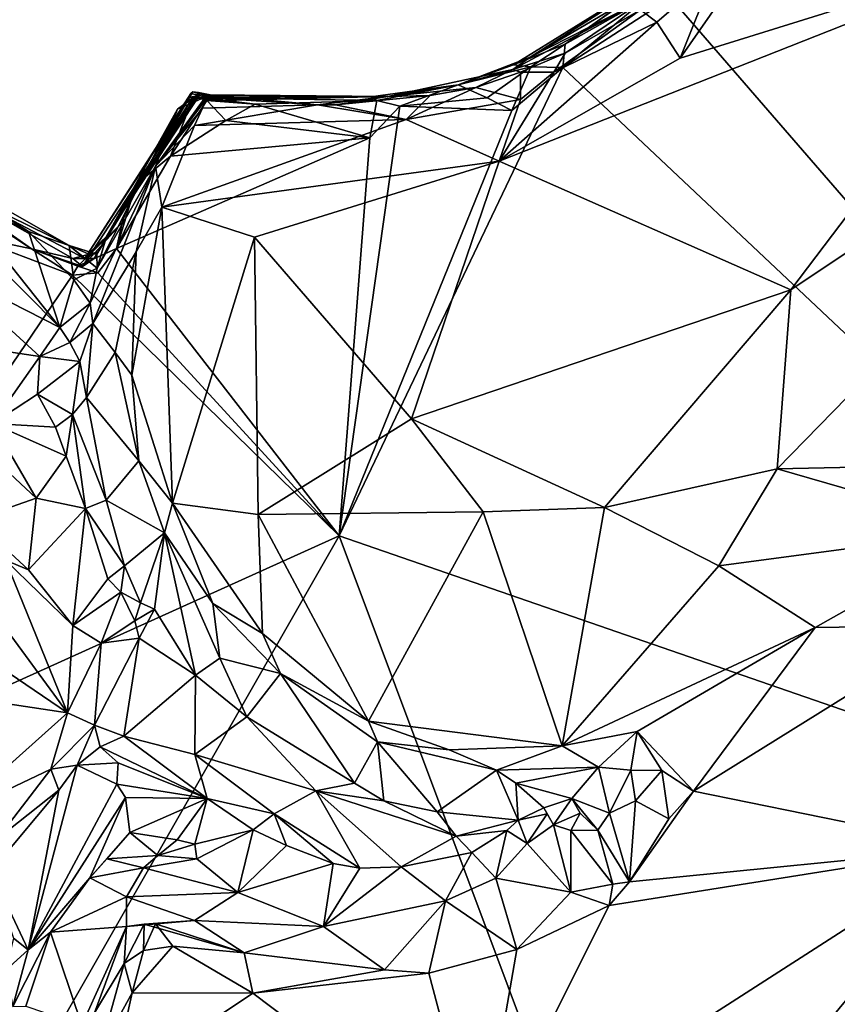
# Model space of a CAD drawing. Units: metres. Extents: x 23.1 to 31.5, y -19.4 to 16.1.
# Drawn here: x 29.4 to 30.2, y 5 to 5.9 of the extents above; entities that cross this region are included whole.
import ezdxf

# ---------------------------------------------------------------- set-up
doc = ezdxf.new("R2010")
doc.units = ezdxf.units.M

msp = doc.modelspace()

# ---------------------------------------------------------------- linework, layer by layer
at = {"layer": '1'}
for points in [[(30.79206, 5.04466, 9.12512), (30.13285, 6.05161, 9.11556), (30.20046, 6.1455, 9.11119)], [(30.01986, 5.93636, 9.11925), (30.13285, 6.05161, 9.11556), (30.79206, 5.04466, 9.12512)], [(30.13214, 6.02617, 10.03702), (30.06195, 5.96044, 10.03368), (30.02896, 5.87841, 10.04187)], [(30.13214, 6.02617, 10.03702), (30.02896, 5.87841, 10.04187), (30.38696, 5.98995, 10.02022)], [(29.856, 5.77979, 10.05423), (30.13504, 5.65654, 10.01535), (30.38696, 5.98995, 10.02022)], [(30.02896, 5.87841, 10.04187), (29.856, 5.77979, 10.05423), (30.38696, 5.98995, 10.02022)], [(29.99632, 5.93547, 9.12987), (29.91909, 5.89156, 9.13817), (30.04959, 5.98483, 9.20948)], [(29.91909, 5.89156, 9.13817), (30.04283, 5.97929, 9.36213), (30.04959, 5.98483, 9.20948)], [(30.13504, 5.65654, 10.01535), (30.57755, 5.95272, 10.02963), (30.38696, 5.98995, 10.02022)], [(29.86975, 5.87186, 9.25166), (29.8855, 5.87928, 9.65979), (30.04283, 5.97929, 9.36213)], [(29.91909, 5.89156, 9.13817), (29.86975, 5.87186, 9.25166), (30.04283, 5.97929, 9.36213)], [(29.8855, 5.87928, 9.65979), (30.02732, 5.96231, 9.93501), (30.04283, 5.97929, 9.36213)], [(29.8855, 5.87928, 9.65979), (29.99851, 5.93679, 9.98767), (30.02732, 5.96231, 9.93501)], [(29.99118, 5.92435, 10.01754), (30.00679, 5.91279, 10.03682), (30.06195, 5.96044, 10.03368)], [(30.06195, 5.96044, 10.03368), (30.00679, 5.91279, 10.03682), (30.02896, 5.87841, 10.04187)], [(30.13504, 5.65654, 10.01535), (30.12176, 5.48545, 10.02713), (30.57755, 5.95272, 10.02963)], [(30.57755, 5.95272, 10.02963), (30.12176, 5.48545, 10.02713), (30.3759, 5.49087, 10.06352)], [(29.8689, 5.86737, 9.90329), (29.91911, 5.88291, 10.01975), (29.99851, 5.93679, 9.98767)], [(29.8855, 5.87928, 9.65979), (29.8689, 5.86737, 9.90329), (29.99851, 5.93679, 9.98767)], [(30.79206, 5.04466, 9.12512), (29.91675, 5.86948, 9.11967), (30.01986, 5.93636, 9.11925)], [(29.91675, 5.86948, 9.11967), (29.99632, 5.93547, 9.12987), (30.01986, 5.93636, 9.11925)], [(29.91675, 5.86948, 9.11967), (29.91909, 5.89156, 9.13817), (29.99632, 5.93547, 9.12987)], [(29.99851, 5.93679, 9.98767), (29.91911, 5.88291, 10.01975), (29.99118, 5.92435, 10.01754)], [(29.91911, 5.88291, 10.01975), (29.90833, 5.86488, 10.03612), (29.99118, 5.92435, 10.01754)], [(29.99118, 5.92435, 10.01754), (29.90833, 5.86488, 10.03612), (30.00679, 5.91279, 10.03682)], [(29.856, 5.77979, 10.05423), (30.02896, 5.87841, 10.04187), (30.00679, 5.91279, 10.03682)], [(29.90833, 5.86488, 10.03612), (29.856, 5.77979, 10.05423), (30.00679, 5.91279, 10.03682)], [(29.88613, 5.86999, 9.12602), (29.86975, 5.87186, 9.25166), (29.91909, 5.89156, 9.13817)], [(29.91675, 5.86948, 9.11967), (29.88613, 5.86999, 9.12602), (29.91909, 5.89156, 9.13817)], [(29.86975, 5.87186, 9.25166), (29.81692, 5.85288, 9.15173), (29.8855, 5.87928, 9.65979)], [(29.81692, 5.85288, 9.15173), (29.8689, 5.86737, 9.90329), (29.8855, 5.87928, 9.65979)], [(29.8689, 5.86737, 9.90329), (29.87628, 5.86491, 10.01877), (29.91911, 5.88291, 10.01975)], [(29.91911, 5.88291, 10.01975), (29.87628, 5.86491, 10.01877), (29.90833, 5.86488, 10.03612)], [(29.86801, 5.82813, 9.12148), (29.91675, 5.86948, 9.11967), (29.70294, 5.42142, 9.12406)], [(29.70294, 5.42142, 9.12406), (29.91675, 5.86948, 9.11967), (30.79206, 5.04466, 9.12512)], [(29.88613, 5.86999, 9.12602), (29.81692, 5.85288, 9.15173), (29.86975, 5.87186, 9.25166)], [(29.84442, 5.84034, 9.12787), (29.81692, 5.85288, 9.15173), (29.88613, 5.86999, 9.12602)], [(29.84442, 5.84034, 9.12787), (29.88613, 5.86999, 9.12602), (29.86801, 5.82813, 9.12148)], [(29.86801, 5.82813, 9.12148), (29.88613, 5.86999, 9.12602), (29.91675, 5.86948, 9.11967)], [(29.81692, 5.85288, 9.15173), (29.7495, 5.84159, 9.95489), (29.8689, 5.86737, 9.90329)], [(29.7495, 5.84159, 9.95489), (29.83379, 5.85029, 10.02739), (29.8689, 5.86737, 9.90329)], [(29.8689, 5.86737, 9.90329), (29.83379, 5.85029, 10.02739), (29.87628, 5.86491, 10.01877)], [(29.83379, 5.85029, 10.02739), (29.87644, 5.83866, 10.04483), (29.87628, 5.86491, 10.01877)], [(29.90833, 5.86488, 10.03612), (29.87644, 5.83866, 10.04483), (29.856, 5.77979, 10.05423)], [(29.87628, 5.86491, 10.01877), (29.87644, 5.83866, 10.04483), (29.90833, 5.86488, 10.03612)], [(29.73898, 5.83767, 9.14155), (29.73337, 5.8412, 9.71572), (29.81692, 5.85288, 9.15173)], [(29.73337, 5.8412, 9.71572), (29.7495, 5.84159, 9.95489), (29.81692, 5.85288, 9.15173)], [(29.76105, 5.83225, 9.12271), (29.73898, 5.83767, 9.14155), (29.81692, 5.85288, 9.15173)], [(29.7495, 5.84159, 9.95489), (29.79012, 5.84251, 10.02018), (29.83379, 5.85029, 10.02739)], [(29.76105, 5.83225, 9.12271), (29.81692, 5.85288, 9.15173), (29.84442, 5.84034, 9.12787)], [(29.79012, 5.84251, 10.02018), (29.76716, 5.81965, 10.04474), (29.83379, 5.85029, 10.02739)], [(29.83379, 5.85029, 10.02739), (29.76716, 5.81965, 10.04474), (29.87644, 5.83866, 10.04483)], [(29.56294, 5.84593, 9.55829), (29.56098, 5.84451, 9.33963), (29.45982, 5.68676, 9.45513)], [(29.48034, 5.7078, 9.71453), (29.56294, 5.84593, 9.55829), (29.45982, 5.68676, 9.45513)], [(29.56098, 5.84451, 9.33963), (29.47261, 5.69287, 9.36466), (29.45982, 5.68676, 9.45513)], [(29.46881, 5.68657, 9.22573), (29.47261, 5.69287, 9.36466), (29.56098, 5.84451, 9.33963)], [(29.55969, 5.84065, 9.27325), (29.46881, 5.68657, 9.22573), (29.56098, 5.84451, 9.33963)], [(29.46881, 5.68657, 9.22573), (29.56373, 5.8415, 9.1838), (29.50863, 5.75702, 9.12093)], [(29.56373, 5.8415, 9.1838), (29.46881, 5.68657, 9.22573), (29.55969, 5.84065, 9.27325)], [(29.5684, 5.84546, 9.6315), (29.56294, 5.84593, 9.55829), (29.48034, 5.7078, 9.71453)], [(29.48034, 5.7078, 9.71453), (29.57059, 5.84475, 9.6898), (29.5684, 5.84546, 9.6315)], [(29.48034, 5.7078, 9.71453), (29.56936, 5.84427, 9.7901), (29.57059, 5.84475, 9.6898)], [(29.54846, 5.82942, 9.85242), (29.56936, 5.84427, 9.7901), (29.48034, 5.7078, 9.71453)], [(29.54165, 5.7844, 9.12271), (29.50863, 5.75702, 9.12093), (29.56373, 5.8415, 9.1838)], [(29.52747, 5.77486, 10.03446), (29.57494, 5.84067, 10.00037), (29.57799, 5.84328, 9.96591)], [(29.52747, 5.77486, 10.03446), (29.57799, 5.84328, 9.96591), (29.57847, 5.84268, 9.91596)], [(29.54846, 5.82942, 9.85242), (29.52747, 5.77486, 10.03446), (29.57847, 5.84268, 9.91596)], [(29.52747, 5.77486, 10.03446), (29.57226, 5.83056, 10.02654), (29.57494, 5.84067, 10.00037)], [(29.54165, 5.7844, 9.12271), (29.56373, 5.8415, 9.1838), (29.57656, 5.83777, 9.14973)], [(29.56981, 5.84512, 9.85239), (29.54846, 5.82942, 9.85242), (29.57847, 5.84268, 9.91596)], [(29.54846, 5.82942, 9.85242), (29.56981, 5.84512, 9.85239), (29.56936, 5.84427, 9.7901)], [(29.56098, 5.84451, 9.33963), (29.59197, 5.83785, 9.45223), (29.55969, 5.84065, 9.27325)], [(29.56373, 5.8415, 9.1838), (29.55969, 5.84065, 9.27325), (29.62259, 5.83431, 9.14185)], [(29.55969, 5.84065, 9.27325), (29.59197, 5.83785, 9.45223), (29.73337, 5.8412, 9.71572)], [(29.73898, 5.83767, 9.14155), (29.55969, 5.84065, 9.27325), (29.73337, 5.8412, 9.71572)], [(29.62259, 5.83431, 9.14185), (29.55969, 5.84065, 9.27325), (29.73898, 5.83767, 9.14155)], [(29.56098, 5.84451, 9.33963), (29.56294, 5.84593, 9.55829), (29.59197, 5.83785, 9.45223)], [(29.56294, 5.84593, 9.55829), (29.5684, 5.84546, 9.6315), (29.60164, 5.83886, 9.75318)], [(29.56294, 5.84593, 9.55829), (29.60164, 5.83886, 9.75318), (29.59197, 5.83785, 9.45223)], [(29.57656, 5.83777, 9.14973), (29.56373, 5.8415, 9.1838), (29.62259, 5.83431, 9.14185)], [(29.5684, 5.84546, 9.6315), (29.57059, 5.84475, 9.6898), (29.60164, 5.83886, 9.75318)], [(29.56936, 5.84427, 9.7901), (29.56981, 5.84512, 9.85239), (29.60164, 5.83886, 9.75318)], [(29.57059, 5.84475, 9.6898), (29.56936, 5.84427, 9.7901), (29.60164, 5.83886, 9.75318)], [(29.60164, 5.83886, 9.75318), (29.56981, 5.84512, 9.85239), (29.57847, 5.84268, 9.91596)], [(29.57494, 5.84067, 10.00037), (29.57226, 5.83056, 10.02654), (29.68215, 5.83349, 10.02918)], [(29.57799, 5.84328, 9.96591), (29.57494, 5.84067, 10.00037), (29.68215, 5.83349, 10.02918)], [(29.57847, 5.84268, 9.91596), (29.57799, 5.84328, 9.96591), (29.7495, 5.84159, 9.95489)], [(29.57799, 5.84328, 9.96591), (29.68215, 5.83349, 10.02918), (29.7495, 5.84159, 9.95489)], [(29.57847, 5.84268, 9.91596), (29.7495, 5.84159, 9.95489), (29.73337, 5.8412, 9.71572)], [(29.60164, 5.83886, 9.75318), (29.57847, 5.84268, 9.91596), (29.73337, 5.8412, 9.71572)], [(29.59197, 5.83785, 9.45223), (29.60164, 5.83886, 9.75318), (29.73337, 5.8412, 9.71572)], [(29.7495, 5.84159, 9.95489), (29.68215, 5.83349, 10.02918), (29.69938, 5.83354, 10.02902)], [(29.69938, 5.83354, 10.02902), (29.76716, 5.81965, 10.04474), (29.79012, 5.84251, 10.02018)], [(29.7495, 5.84159, 9.95489), (29.69938, 5.83354, 10.02902), (29.79012, 5.84251, 10.02018)], [(29.76105, 5.83225, 9.12271), (29.84442, 5.84034, 9.12787), (29.86801, 5.82813, 9.12148)], [(29.57226, 5.83056, 10.02654), (29.52747, 5.77486, 10.03446), (29.56461, 5.81375, 10.04303)], [(29.54165, 5.7844, 9.12271), (29.57656, 5.83777, 9.14973), (29.59447, 5.81867, 9.12333)], [(29.57226, 5.83056, 10.02654), (29.56461, 5.81375, 10.04303), (29.68215, 5.83349, 10.02918)], [(29.68215, 5.83349, 10.02918), (29.56461, 5.81375, 10.04303), (29.76716, 5.81965, 10.04474)], [(29.59447, 5.81867, 9.12333), (29.57656, 5.83777, 9.14973), (29.62259, 5.83431, 9.14185)], [(29.59447, 5.81867, 9.12333), (29.62259, 5.83431, 9.14185), (29.73242, 5.80211, 9.12158)], [(29.73242, 5.80211, 9.12158), (29.62259, 5.83431, 9.14185), (29.73898, 5.83767, 9.14155)], [(29.68215, 5.83349, 10.02918), (29.76716, 5.81965, 10.04474), (29.69938, 5.83354, 10.02902)], [(29.73242, 5.80211, 9.12158), (29.76105, 5.83225, 9.12271), (29.70294, 5.42142, 9.12406)], [(29.70294, 5.42142, 9.12406), (29.76105, 5.83225, 9.12271), (29.86801, 5.82813, 9.12148)], [(29.73242, 5.80211, 9.12158), (29.73898, 5.83767, 9.14155), (29.76105, 5.83225, 9.12271)], [(29.76716, 5.81965, 10.04474), (29.856, 5.77979, 10.05423), (29.87644, 5.83866, 10.04483)], [(29.47148, 5.67734, 9.84962), (29.52747, 5.77486, 10.03446), (29.54846, 5.82942, 9.85242)], [(29.47148, 5.67734, 9.84962), (29.54846, 5.82942, 9.85242), (29.48034, 5.7078, 9.71453)], [(29.52747, 5.77486, 10.03446), (29.53329, 5.73576, 10.07161), (29.56461, 5.81375, 10.04303)], [(29.56461, 5.81375, 10.04303), (29.53329, 5.73576, 10.07161), (29.76716, 5.81965, 10.04474)], [(29.76716, 5.81965, 10.04474), (29.53329, 5.73576, 10.07161), (29.856, 5.77979, 10.05423)], [(29.54165, 5.7844, 9.12271), (29.59447, 5.81867, 9.12333), (29.73242, 5.80211, 9.12158)], [(29.31023, 5.76517, 9.18496), (29.26982, 5.79891, 9.90899), (29.44488, 5.69893, 9.7382)], [(29.26982, 5.79891, 9.90899), (29.33379, 5.74886, 9.90405), (29.4057, 5.71252, 9.84384)], [(29.26982, 5.79891, 9.90899), (29.4057, 5.71252, 9.84384), (29.44488, 5.69893, 9.7382)], [(29.49013, 5.69631, 9.12298), (29.54165, 5.7844, 9.12271), (29.73242, 5.80211, 9.12158)], [(29.49013, 5.69631, 9.12298), (29.73242, 5.80211, 9.12158), (29.70294, 5.42142, 9.12406)], [(29.50863, 5.75702, 9.12093), (29.54165, 5.7844, 9.12271), (29.49013, 5.69631, 9.12298)], [(29.47148, 5.67734, 9.84962), (29.46477, 5.64405, 9.87898), (29.52747, 5.77486, 10.03446)], [(29.46477, 5.64405, 9.87898), (29.4675, 5.62431, 9.91612), (29.52747, 5.77486, 10.03446)], [(29.4675, 5.62431, 9.91612), (29.50882, 5.69292, 10.06547), (29.52747, 5.77486, 10.03446)], [(29.52747, 5.77486, 10.03446), (29.50882, 5.69292, 10.06547), (29.53329, 5.73576, 10.07161)], [(29.53329, 5.73576, 10.07161), (29.62185, 5.707, 10.07091), (29.856, 5.77979, 10.05423)], [(29.62185, 5.707, 10.07091), (29.77208, 5.5332, 10.03853), (29.856, 5.77979, 10.05423)], [(29.77208, 5.5332, 10.03853), (30.13504, 5.65654, 10.01535), (29.856, 5.77979, 10.05423)], [(29.33986, 5.74122, 9.13203), (29.31023, 5.76517, 9.18496), (29.40884, 5.69574, 9.13895)], [(29.40884, 5.69574, 9.13895), (29.31023, 5.76517, 9.18496), (29.44821, 5.68661, 9.3681)], [(29.31023, 5.76517, 9.18496), (29.44488, 5.69893, 9.7382), (29.45982, 5.68676, 9.45513)], [(29.31023, 5.76517, 9.18496), (29.45982, 5.68676, 9.45513), (29.44821, 5.68661, 9.3681)], [(29.46881, 5.68657, 9.22573), (29.50863, 5.75702, 9.12093), (29.45762, 5.67884, 9.17458)], [(29.49542, 5.72113, 9.12137), (29.45762, 5.67884, 9.17458), (29.50863, 5.75702, 9.12093)], [(29.49542, 5.72113, 9.12137), (29.50863, 5.75702, 9.12093), (29.49013, 5.69631, 9.12298)], [(29.33379, 5.74886, 9.90405), (29.33444, 5.7226, 9.92831), (29.43597, 5.62077, 9.90047)], [(29.4057, 5.71252, 9.84384), (29.33379, 5.74886, 9.90405), (29.43597, 5.62077, 9.90047)], [(29.34664, 5.70881, 9.12567), (29.33986, 5.74122, 9.13203), (29.40884, 5.69574, 9.13895)], [(29.50882, 5.69292, 10.06547), (29.5047, 5.57492, 10.07402), (29.53329, 5.73576, 10.07161)], [(29.53329, 5.73576, 10.07161), (29.5047, 5.57492, 10.07402), (29.54349, 5.45243, 10.0757)], [(29.53329, 5.73576, 10.07161), (29.54349, 5.45243, 10.0757), (29.62185, 5.707, 10.07091)], [(29.33444, 5.7226, 9.92831), (29.32427, 5.67738, 9.96631), (29.43597, 5.62077, 9.90047)], [(29.49013, 5.69631, 9.12298), (29.45288, 5.6794, 9.14214), (29.49542, 5.72113, 9.12137)], [(29.45288, 5.6794, 9.14214), (29.45762, 5.67884, 9.17458), (29.49542, 5.72113, 9.12137)], [(29.09128, 5.14492, 9.12896), (29.34664, 5.70881, 9.12567), (29.4479, 5.67069, 9.12664)], [(29.4479, 5.67069, 9.12664), (29.34664, 5.70881, 9.12567), (29.40884, 5.69574, 9.13895)], [(29.44488, 5.69893, 9.7382), (29.4057, 5.71252, 9.84384), (29.44918, 5.66622, 9.85368)], [(29.4057, 5.71252, 9.84384), (29.43597, 5.62077, 9.90047), (29.44918, 5.66622, 9.85368)], [(29.45982, 5.68676, 9.45513), (29.44488, 5.69893, 9.7382), (29.46279, 5.69101, 9.68237)], [(29.46279, 5.69101, 9.68237), (29.44488, 5.69893, 9.7382), (29.47129, 5.69068, 9.77658)], [(29.44488, 5.69893, 9.7382), (29.44918, 5.66622, 9.85368), (29.47148, 5.67734, 9.84962)], [(29.47129, 5.69068, 9.77658), (29.44488, 5.69893, 9.7382), (29.47148, 5.67734, 9.84962)], [(29.45982, 5.68676, 9.45513), (29.46279, 5.69101, 9.68237), (29.48034, 5.7078, 9.71453)], [(29.46279, 5.69101, 9.68237), (29.47129, 5.69068, 9.77658), (29.48034, 5.7078, 9.71453)], [(29.47148, 5.67734, 9.84962), (29.48034, 5.7078, 9.71453), (29.47129, 5.69068, 9.77658)], [(29.54349, 5.45243, 10.0757), (29.62547, 5.44186, 10.06676), (29.62185, 5.707, 10.07091)], [(29.62185, 5.707, 10.07091), (29.62547, 5.44186, 10.06676), (29.77208, 5.5332, 10.03853)], [(29.40884, 5.69574, 9.13895), (29.44821, 5.68661, 9.3681), (29.45762, 5.67884, 9.17458)], [(29.4479, 5.67069, 9.12664), (29.40884, 5.69574, 9.13895), (29.45288, 5.6794, 9.14214)], [(29.45288, 5.6794, 9.14214), (29.40884, 5.69574, 9.13895), (29.45762, 5.67884, 9.17458)], [(29.46881, 5.68657, 9.22573), (29.44821, 5.68661, 9.3681), (29.47261, 5.69287, 9.36466)], [(29.44821, 5.68661, 9.3681), (29.45982, 5.68676, 9.45513), (29.47261, 5.69287, 9.36466)], [(29.47205, 5.6729, 9.12321), (29.45288, 5.6794, 9.14214), (29.49013, 5.69631, 9.12298)], [(29.4675, 5.62431, 9.91612), (29.48879, 5.59678, 10.04992), (29.50882, 5.69292, 10.06547)], [(29.47205, 5.6729, 9.12321), (29.49013, 5.69631, 9.12298), (29.70294, 5.42142, 9.12406)], [(29.48879, 5.59678, 10.04992), (29.5047, 5.57492, 10.07402), (29.50882, 5.69292, 10.06547)], [(29.45762, 5.67884, 9.17458), (29.44821, 5.68661, 9.3681), (29.46881, 5.68657, 9.22573)], [(29.09128, 5.14492, 9.12896), (29.4479, 5.67069, 9.12664), (29.70294, 5.42142, 9.12406)], [(29.32427, 5.67738, 9.96631), (29.36307, 5.60087, 9.94475), (29.41679, 5.59273, 9.92203)], [(29.32427, 5.67738, 9.96631), (29.41679, 5.59273, 9.92203), (29.43597, 5.62077, 9.90047)], [(29.4479, 5.67069, 9.12664), (29.45288, 5.6794, 9.14214), (29.47205, 5.6729, 9.12321)], [(29.4479, 5.67069, 9.12664), (29.47205, 5.6729, 9.12321), (29.70294, 5.42142, 9.12406)], [(29.44918, 5.66622, 9.85368), (29.46477, 5.64405, 9.87898), (29.47148, 5.67734, 9.84962)], [(29.44918, 5.66622, 9.85368), (29.43597, 5.62077, 9.90047), (29.46477, 5.64405, 9.87898)], [(30.13504, 5.65654, 10.01535), (29.77208, 5.5332, 10.03853), (29.95656, 5.44837, 10.02847)], [(30.13504, 5.65654, 10.01535), (29.95656, 5.44837, 10.02847), (30.12176, 5.48545, 10.02713)], [(29.43597, 5.62077, 9.90047), (29.4453, 5.60617, 9.90581), (29.46477, 5.64405, 9.87898)], [(29.46477, 5.64405, 9.87898), (29.4453, 5.60617, 9.90581), (29.4675, 5.62431, 9.91612)], [(29.4453, 5.60617, 9.90581), (29.45505, 5.58815, 9.92345), (29.4675, 5.62431, 9.91612)], [(29.4675, 5.62431, 9.91612), (29.45505, 5.58815, 9.92345), (29.46145, 5.55376, 9.94944)], [(29.4675, 5.62431, 9.91612), (29.46145, 5.55376, 9.94944), (29.48879, 5.59678, 10.04992)], [(29.43597, 5.62077, 9.90047), (29.41679, 5.59273, 9.92203), (29.4453, 5.60617, 9.90581)], [(29.4453, 5.60617, 9.90581), (29.41679, 5.59273, 9.92203), (29.45505, 5.58815, 9.92345)], [(29.41679, 5.59273, 9.92203), (29.36307, 5.60087, 9.94475), (29.37156, 5.52879, 9.99408)], [(29.48879, 5.59678, 10.04992), (29.46145, 5.55376, 9.94944), (29.51143, 5.49304, 10.06828)], [(29.48879, 5.59678, 10.04992), (29.51143, 5.49304, 10.06828), (29.5047, 5.57492, 10.07402)], [(29.41679, 5.59273, 9.92203), (29.37156, 5.52879, 9.99408), (29.41447, 5.55672, 9.92638)], [(29.41679, 5.59273, 9.92203), (29.41447, 5.55672, 9.92638), (29.45505, 5.58815, 9.92345)], [(29.44778, 5.53729, 9.93), (29.45505, 5.58815, 9.92345), (29.41447, 5.55672, 9.92638)], [(29.45505, 5.58815, 9.92345), (29.44778, 5.53729, 9.93), (29.46145, 5.55376, 9.94944)], [(29.5047, 5.57492, 10.07402), (29.51143, 5.49304, 10.06828), (29.54349, 5.45243, 10.0757)], [(29.41447, 5.55672, 9.92638), (29.37156, 5.52879, 9.99408), (29.43174, 5.52533, 9.92765)], [(29.41447, 5.55672, 9.92638), (29.43174, 5.52533, 9.92765), (29.44778, 5.53729, 9.93)], [(29.44778, 5.53729, 9.93), (29.48017, 5.45556, 9.96686), (29.46145, 5.55376, 9.94944)], [(29.46145, 5.55376, 9.94944), (29.48017, 5.45556, 9.96686), (29.51143, 5.49304, 10.06828)], [(29.43174, 5.52533, 9.92765), (29.44196, 5.49757, 9.94112), (29.44778, 5.53729, 9.93)], [(29.44196, 5.49757, 9.94112), (29.46039, 5.44739, 9.95376), (29.44778, 5.53729, 9.93)], [(29.44778, 5.53729, 9.93), (29.46039, 5.44739, 9.95376), (29.48017, 5.45556, 9.96686)], [(29.77208, 5.5332, 10.03853), (29.62547, 5.44186, 10.06676), (29.84078, 5.4443, 10.0371)], [(29.77208, 5.5332, 10.03853), (29.84078, 5.4443, 10.0371), (29.95656, 5.44837, 10.02847)], [(29.34782, 5.51822, 10.01499), (29.41315, 5.4572, 9.97415), (29.37156, 5.52879, 9.99408)], [(29.37156, 5.52879, 9.99408), (29.41315, 5.4572, 9.97415), (29.44196, 5.49757, 9.94112)], [(29.37156, 5.52879, 9.99408), (29.44196, 5.49757, 9.94112), (29.43174, 5.52533, 9.92765)], [(29.34782, 5.51822, 10.01499), (29.35394, 5.43651, 9.98708), (29.41315, 5.4572, 9.97415)], [(29.44196, 5.49757, 9.94112), (29.41315, 5.4572, 9.97415), (29.46039, 5.44739, 9.95376)], [(29.51143, 5.49304, 10.06828), (29.48017, 5.45556, 9.96686), (29.53581, 5.42413, 10.05705)], [(29.51143, 5.49304, 10.06828), (29.53581, 5.42413, 10.05705), (29.54349, 5.45243, 10.0757)], [(30.12176, 5.48545, 10.02713), (29.95656, 5.44837, 10.02847), (30.06616, 5.39269, 10.04154)], [(30.12176, 5.48545, 10.02713), (30.06616, 5.39269, 10.04154), (30.32389, 5.42701, 10.06578)], [(30.3759, 5.49087, 10.06352), (30.12176, 5.48545, 10.02713), (30.32389, 5.42701, 10.06578)], [(29.41315, 5.4572, 9.97415), (29.35394, 5.43651, 9.98708), (29.40578, 5.38887, 9.98908)], [(29.41315, 5.4572, 9.97415), (29.40578, 5.38887, 9.98908), (29.46039, 5.44739, 9.95376)], [(29.48017, 5.45556, 9.96686), (29.46039, 5.44739, 9.95376), (29.49761, 5.39259, 9.94426)], [(29.48017, 5.45556, 9.96686), (29.49761, 5.39259, 9.94426), (29.53581, 5.42413, 10.05705)], [(29.40578, 5.38887, 9.98908), (29.44813, 5.33562, 9.96875), (29.46039, 5.44739, 9.95376)], [(29.46039, 5.44739, 9.95376), (29.44813, 5.33562, 9.96875), (29.48162, 5.38029, 9.94218)], [(29.46039, 5.44739, 9.95376), (29.48162, 5.38029, 9.94218), (29.49761, 5.39259, 9.94426)], [(29.54349, 5.45243, 10.0757), (29.53581, 5.42413, 10.05705), (29.58211, 5.35646, 10.05857)], [(29.54349, 5.45243, 10.0757), (29.58211, 5.35646, 10.05857), (29.62952, 5.32803, 10.07374)], [(29.54349, 5.45243, 10.0757), (29.62952, 5.32803, 10.07374), (29.62547, 5.44186, 10.06676)], [(29.62547, 5.44186, 10.06676), (29.73095, 5.24396, 10.07689), (29.84078, 5.4443, 10.0371)], [(29.84078, 5.4443, 10.0371), (29.73095, 5.24396, 10.07689), (29.9162, 5.22058, 10.07772)], [(29.84078, 5.4443, 10.0371), (29.9162, 5.22058, 10.07772), (29.95656, 5.44837, 10.02847)], [(29.95656, 5.44837, 10.02847), (29.9162, 5.22058, 10.07772), (30.06616, 5.39269, 10.04154)], [(29.40578, 5.38887, 9.98908), (29.35394, 5.43651, 9.98708), (29.38391, 5.398, 9.99796)], [(29.62547, 5.44186, 10.06676), (29.62952, 5.32803, 10.07374), (29.73095, 5.24396, 10.07689)], [(30.06616, 5.39269, 10.04154), (30.15825, 5.33349, 10.06516), (30.32389, 5.42701, 10.06578)], [(30.15825, 5.33349, 10.06516), (30.29644, 5.33567, 10.06761), (30.32389, 5.42701, 10.06578)], [(30.24267, 3.9806, 9.14308), (29.07291, 4.31916, 9.14154), (29.70294, 5.42142, 9.12406)], [(29.09128, 5.14492, 9.12896), (29.70294, 5.42142, 9.12406), (29.07291, 4.31916, 9.14154)], [(29.49761, 5.39259, 9.94426), (29.51304, 5.35724, 9.91595), (29.53581, 5.42413, 10.05705)], [(29.53581, 5.42413, 10.05705), (29.51304, 5.35724, 9.91595), (29.52645, 5.35102, 9.92242)], [(29.53581, 5.42413, 10.05705), (29.52645, 5.35102, 9.92242), (29.5657, 5.2879, 9.90571)], [(29.53581, 5.42413, 10.05705), (29.5657, 5.2879, 9.90571), (29.58882, 5.30441, 9.97957)], [(29.53581, 5.42413, 10.05705), (29.58882, 5.30441, 9.97957), (29.58211, 5.35646, 10.05857)], [(30.24267, 3.9806, 9.14308), (29.70294, 5.42142, 9.12406), (30.79206, 5.04466, 9.12512)], [(29.38391, 5.398, 9.99796), (29.37568, 5.34385, 9.9851), (29.44315, 5.25211, 9.95328)], [(29.40578, 5.38887, 9.98908), (29.38391, 5.398, 9.99796), (29.44813, 5.33562, 9.96875)], [(29.38391, 5.398, 9.99796), (29.44315, 5.25211, 9.95328), (29.44813, 5.33562, 9.96875)], [(29.48162, 5.38029, 9.94218), (29.49413, 5.36741, 9.92398), (29.49761, 5.39259, 9.94426)], [(29.49761, 5.39259, 9.94426), (29.49413, 5.36741, 9.92398), (29.51304, 5.35724, 9.91595)], [(29.9162, 5.22058, 10.07772), (30.15825, 5.33349, 10.06516), (30.06616, 5.39269, 10.04154)], [(29.48162, 5.38029, 9.94218), (29.44813, 5.33562, 9.96875), (29.49413, 5.36741, 9.92398)], [(29.44813, 5.33562, 9.96875), (29.4752, 5.31875, 9.94561), (29.49413, 5.36741, 9.92398)], [(29.49413, 5.36741, 9.92398), (29.4752, 5.31875, 9.94561), (29.50766, 5.33993, 9.91799)], [(29.51304, 5.35724, 9.91595), (29.49413, 5.36741, 9.92398), (29.50766, 5.33993, 9.91799)], [(29.51304, 5.35724, 9.91595), (29.50766, 5.33993, 9.91799), (29.52645, 5.35102, 9.92242)], [(29.50766, 5.33993, 9.91799), (29.51161, 5.32329, 9.89234), (29.52645, 5.35102, 9.92242)], [(29.52645, 5.35102, 9.92242), (29.51161, 5.32329, 9.89234), (29.5657, 5.2879, 9.90571)], [(29.62952, 5.32803, 10.07374), (29.58211, 5.35646, 10.05857), (29.64688, 5.28978, 10.0611)], [(29.58211, 5.35646, 10.05857), (29.58882, 5.30441, 9.97957), (29.64688, 5.28978, 10.0611)], [(29.33815, 5.32316, 10.01823), (29.44315, 5.25211, 9.95328), (29.37568, 5.34385, 9.9851)], [(29.44813, 5.33562, 9.96875), (29.44315, 5.25211, 9.95328), (29.4752, 5.31875, 9.94561)], [(29.50766, 5.33993, 9.91799), (29.4752, 5.31875, 9.94561), (29.51161, 5.32329, 9.89234)], [(29.9162, 5.22058, 10.07772), (29.98797, 5.234, 10.07689), (30.15825, 5.33349, 10.06516)], [(30.15825, 5.33349, 10.06516), (29.98797, 5.234, 10.07689), (30.04179, 5.17716, 10.08259)], [(30.15825, 5.33349, 10.06516), (30.04179, 5.17716, 10.08259), (30.29644, 5.33567, 10.06761)], [(30.04179, 5.17716, 10.08259), (30.30789, 5.12278, 10.03711), (30.29644, 5.33567, 10.06761)], [(29.33815, 5.32316, 10.01823), (29.35186, 5.26571, 9.99159), (29.44315, 5.25211, 9.95328)], [(29.4752, 5.31875, 9.94561), (29.46891, 5.24014, 9.90214), (29.51161, 5.32329, 9.89234)], [(29.51161, 5.32329, 9.89234), (29.46891, 5.24014, 9.90214), (29.49699, 5.22962, 9.89008)], [(29.51161, 5.32329, 9.89234), (29.49699, 5.22962, 9.89008), (29.5657, 5.2879, 9.90571)], [(29.62952, 5.32803, 10.07374), (29.64688, 5.28978, 10.0611), (29.73095, 5.24396, 10.07689)], [(29.44315, 5.25211, 9.95328), (29.46891, 5.24014, 9.90214), (29.4752, 5.31875, 9.94561)], [(29.58882, 5.30441, 9.97957), (29.5657, 5.2879, 9.90571), (29.61466, 5.24811, 9.91474)], [(29.58882, 5.30441, 9.97957), (29.61466, 5.24811, 9.91474), (29.64688, 5.28978, 10.0611)], [(29.5657, 5.2879, 9.90571), (29.49699, 5.22962, 9.89008), (29.56485, 5.21219, 9.89295)], [(29.5657, 5.2879, 9.90571), (29.56485, 5.21219, 9.89295), (29.61466, 5.24811, 9.91474)], [(29.64688, 5.28978, 10.0611), (29.61466, 5.24811, 9.91474), (29.71752, 5.18478, 9.92321)], [(29.73958, 5.22417, 10.05933), (29.64688, 5.28978, 10.0611), (29.71752, 5.18478, 9.92321)], [(29.73095, 5.24396, 10.07689), (29.64688, 5.28978, 10.0611), (29.73958, 5.22417, 10.05933)], [(29.33253, 5.15315, 9.94996), (29.44315, 5.25211, 9.95328), (29.35186, 5.26571, 9.99159)], [(29.33253, 5.15315, 9.94996), (29.42713, 5.19812, 9.93327), (29.44315, 5.25211, 9.95328)], [(29.44315, 5.25211, 9.95328), (29.42713, 5.19812, 9.93327), (29.46891, 5.24014, 9.90214)], [(29.61466, 5.24811, 9.91474), (29.56485, 5.21219, 9.89295), (29.68051, 5.17754, 9.91071)], [(29.61466, 5.24811, 9.91474), (29.68051, 5.17754, 9.91071), (29.71752, 5.18478, 9.92321)], [(29.46891, 5.24014, 9.90214), (29.42713, 5.19812, 9.93327), (29.45238, 5.20199, 9.87724)], [(29.46891, 5.24014, 9.90214), (29.45238, 5.20199, 9.87724), (29.47442, 5.21944, 9.88368)], [(29.46891, 5.24014, 9.90214), (29.47442, 5.21944, 9.88368), (29.49699, 5.22962, 9.89008)], [(29.73095, 5.24396, 10.07689), (29.73958, 5.22417, 10.05933), (29.80801, 5.21657, 10.0775)], [(29.73095, 5.24396, 10.07689), (29.80801, 5.21657, 10.0775), (29.9162, 5.22058, 10.07772)], [(29.49699, 5.22962, 9.89008), (29.47442, 5.21944, 9.88368), (29.57676, 5.17008, 9.84493)], [(29.49699, 5.22962, 9.89008), (29.57676, 5.17008, 9.84493), (29.56485, 5.21219, 9.89295)], [(29.9162, 5.22058, 10.07772), (29.95082, 5.20009, 10.0706), (29.98797, 5.234, 10.07689)], [(29.98797, 5.234, 10.07689), (29.95082, 5.20009, 10.0706), (29.98179, 5.19725, 10.06743)], [(29.98179, 5.19725, 10.06743), (30.01152, 5.19687, 10.07679), (29.98797, 5.234, 10.07689)], [(29.98797, 5.234, 10.07689), (30.01152, 5.19687, 10.07679), (30.04179, 5.17716, 10.08259)], [(29.47442, 5.21944, 9.88368), (29.45238, 5.20199, 9.87724), (29.49151, 5.20429, 9.86319)], [(29.47442, 5.21944, 9.88368), (29.49151, 5.20429, 9.86319), (29.57676, 5.17008, 9.84493)], [(29.73958, 5.22417, 10.05933), (29.71752, 5.18478, 9.92321), (29.74582, 5.16771, 9.91778)], [(29.73958, 5.22417, 10.05933), (29.74582, 5.16771, 9.91778), (29.79675, 5.15736, 9.93754)], [(29.73958, 5.22417, 10.05933), (29.79675, 5.15736, 9.93754), (29.8535, 5.19701, 10.07254)], [(29.73958, 5.22417, 10.05933), (29.8535, 5.19701, 10.07254), (29.80801, 5.21657, 10.0775)], [(29.9162, 5.22058, 10.07772), (29.80801, 5.21657, 10.0775), (29.8535, 5.19701, 10.07254)], [(29.8535, 5.19701, 10.07254), (29.95082, 5.20009, 10.0706), (29.9162, 5.22058, 10.07772)], [(29.57676, 5.17008, 9.84493), (29.64091, 5.15546, 9.88451), (29.56485, 5.21219, 9.89295)], [(29.68051, 5.17754, 9.91071), (29.56485, 5.21219, 9.89295), (29.64091, 5.15546, 9.88451)], [(29.45238, 5.20199, 9.87724), (29.43485, 5.17805, 9.87773), (29.40567, 5.02524, 9.72882)], [(29.49024, 5.18387, 9.81114), (29.45238, 5.20199, 9.87724), (29.40567, 5.02524, 9.72882)], [(29.42713, 5.19812, 9.93327), (29.43485, 5.17805, 9.87773), (29.45238, 5.20199, 9.87724)], [(29.45238, 5.20199, 9.87724), (29.49024, 5.18387, 9.81114), (29.49151, 5.20429, 9.86319)], [(29.49151, 5.20429, 9.86319), (29.49024, 5.18387, 9.81114), (29.57676, 5.17008, 9.84493)], [(29.8535, 5.19701, 10.07254), (29.87195, 5.18465, 10.05367), (29.95082, 5.20009, 10.0706)], [(29.87195, 5.18465, 10.05367), (29.9254, 5.1699, 10.01791), (29.95082, 5.20009, 10.0706)], [(29.95082, 5.20009, 10.0706), (29.9254, 5.1699, 10.01791), (29.96161, 5.15611, 10.01495)], [(29.95082, 5.20009, 10.0706), (29.96161, 5.15611, 10.01495), (29.98179, 5.19725, 10.06743)], [(29.33253, 5.15315, 9.94996), (29.37595, 5.13159, 9.91078), (29.42713, 5.19812, 9.93327)], [(29.42713, 5.19812, 9.93327), (29.37595, 5.13159, 9.91078), (29.43485, 5.17805, 9.87773)], [(29.8535, 5.19701, 10.07254), (29.79675, 5.15736, 9.93754), (29.87416, 5.1492, 9.94852)], [(29.8535, 5.19701, 10.07254), (29.87416, 5.1492, 9.94852), (29.87195, 5.18465, 10.05367)], [(29.98179, 5.19725, 10.06743), (29.96161, 5.15611, 10.01495), (29.98636, 5.16795, 10.04284)], [(29.98179, 5.19725, 10.06743), (29.98636, 5.16795, 10.04284), (30.01152, 5.19687, 10.07679)], [(30.01152, 5.19687, 10.07679), (29.98636, 5.16795, 10.04284), (30.01825, 5.15067, 10.07349)], [(30.01152, 5.19687, 10.07679), (30.01825, 5.15067, 10.07349), (30.04179, 5.17716, 10.08259)], [(29.49875, 5.17086, 9.77208), (29.49024, 5.18387, 9.81114), (29.40567, 5.02524, 9.72882)], [(29.49024, 5.18387, 9.81114), (29.49875, 5.17086, 9.77208), (29.57676, 5.17008, 9.84493)], [(29.71752, 5.18478, 9.92321), (29.68051, 5.17754, 9.91071), (29.74582, 5.16771, 9.91778)], [(29.87195, 5.18465, 10.05367), (29.87416, 5.1492, 9.94852), (29.89861, 5.16102, 10.00067)], [(29.87195, 5.18465, 10.05367), (29.89861, 5.16102, 10.00067), (29.9254, 5.1699, 10.01791)], [(29.37595, 5.13159, 9.91078), (29.36974, 5.1006, 9.84403), (29.43485, 5.17805, 9.87773)], [(29.43485, 5.17805, 9.87773), (29.36974, 5.1006, 9.84403), (29.40567, 5.02524, 9.72882)], [(29.68051, 5.17754, 9.91071), (29.64091, 5.15546, 9.88451), (29.72287, 5.10345, 9.90808)], [(29.74582, 5.16771, 9.91778), (29.68051, 5.17754, 9.91071), (29.81483, 5.13415, 9.91637)], [(29.68051, 5.17754, 9.91071), (29.72287, 5.10345, 9.90808), (29.76229, 5.10461, 9.91351)], [(29.81483, 5.13415, 9.91637), (29.68051, 5.17754, 9.91071), (29.76229, 5.10461, 9.91351)], [(30.04179, 5.17716, 10.08259), (29.98056, 5.09039, 10.07483), (30.30789, 5.12278, 10.03711)], [(29.98056, 5.09039, 10.07483), (30.04179, 5.17716, 10.08259), (30.01825, 5.15067, 10.07349)], [(29.46465, 5.09426, 9.73772), (29.49875, 5.17086, 9.77208), (29.40567, 5.02524, 9.72882)], [(29.46465, 5.09426, 9.73772), (29.50286, 5.13749, 9.73516), (29.49875, 5.17086, 9.77208)], [(29.49875, 5.17086, 9.77208), (29.50286, 5.13749, 9.73516), (29.57676, 5.17008, 9.84493)], [(29.57676, 5.17008, 9.84493), (29.50286, 5.13749, 9.73516), (29.54807, 5.13037, 9.77029)], [(29.57676, 5.17008, 9.84493), (29.54807, 5.13037, 9.77029), (29.56505, 5.12639, 9.77196)], [(29.57676, 5.17008, 9.84493), (29.56505, 5.12639, 9.77196), (29.62081, 5.14003, 9.84264)], [(29.64091, 5.15546, 9.88451), (29.57676, 5.17008, 9.84493), (29.62081, 5.14003, 9.84264)], [(29.79675, 5.15736, 9.93754), (29.74582, 5.16771, 9.91778), (29.81483, 5.13415, 9.91637)], [(29.9254, 5.1699, 10.01791), (29.89861, 5.16102, 10.00067), (29.90779, 5.14482, 9.99171)], [(29.9254, 5.1699, 10.01791), (29.90779, 5.14482, 9.99171), (29.93336, 5.15587, 10.00634)], [(29.9254, 5.1699, 10.01791), (29.93336, 5.15587, 10.00634), (29.95037, 5.13975, 10.01114)], [(29.96161, 5.15611, 10.01495), (29.9254, 5.1699, 10.01791), (29.95037, 5.13975, 10.01114)], [(29.96161, 5.15611, 10.01495), (29.98056, 5.09039, 10.07483), (29.98636, 5.16795, 10.04284)], [(29.98636, 5.16795, 10.04284), (29.98056, 5.09039, 10.07483), (30.01825, 5.15067, 10.07349)], [(29.64091, 5.15546, 9.88451), (29.62081, 5.14003, 9.84264), (29.65252, 5.12521, 9.864)], [(29.64091, 5.15546, 9.88451), (29.65252, 5.12521, 9.864), (29.69707, 5.10798, 9.89314)], [(29.64091, 5.15546, 9.88451), (29.69707, 5.10798, 9.89314), (29.72287, 5.10345, 9.90808)], [(29.87416, 5.1492, 9.94852), (29.79675, 5.15736, 9.93754), (29.81483, 5.13415, 9.91637)], [(29.87416, 5.1492, 9.94852), (29.90202, 5.15544, 9.98464), (29.89861, 5.16102, 10.00067)], [(29.90202, 5.15544, 9.98464), (29.87416, 5.1492, 9.94852), (29.8826, 5.12706, 9.98117)], [(29.90202, 5.15544, 9.98464), (29.8826, 5.12706, 9.98117), (29.90779, 5.14482, 9.99171)], [(29.90779, 5.14482, 9.99171), (29.89861, 5.16102, 10.00067), (29.90202, 5.15544, 9.98464)], [(29.93336, 5.15587, 10.00634), (29.90779, 5.14482, 9.99171), (29.9246, 5.13933, 10.02081)], [(29.95037, 5.13975, 10.01114), (29.93336, 5.15587, 10.00634), (29.9246, 5.13933, 10.02081)], [(29.96161, 5.15611, 10.01495), (29.95037, 5.13975, 10.01114), (29.98056, 5.09039, 10.07483)], [(29.87416, 5.1492, 9.94852), (29.81483, 5.13415, 9.91637), (29.8633, 5.13948, 9.92723)], [(29.8633, 5.13948, 9.92723), (29.8826, 5.12706, 9.98117), (29.87416, 5.1492, 9.94852)], [(29.92447, 5.08035, 10.07126), (29.90779, 5.14482, 9.99171), (29.8826, 5.12706, 9.98117)], [(29.90779, 5.14482, 9.99171), (29.92447, 5.08035, 10.07126), (29.9246, 5.13933, 10.02081)], [(29.46465, 5.09426, 9.73772), (29.48072, 5.11227, 9.74006), (29.50286, 5.13749, 9.73516)], [(29.48072, 5.11227, 9.74006), (29.52957, 5.11559, 9.78372), (29.50286, 5.13749, 9.73516)], [(29.50286, 5.13749, 9.73516), (29.52957, 5.11559, 9.78372), (29.54807, 5.13037, 9.77029)], [(29.56697, 5.11232, 9.82544), (29.62081, 5.14003, 9.84264), (29.56505, 5.12639, 9.77196)], [(29.56697, 5.11232, 9.82544), (29.60602, 5.08027, 9.90344), (29.62081, 5.14003, 9.84264)], [(29.62081, 5.14003, 9.84264), (29.60602, 5.08027, 9.90344), (29.65252, 5.12521, 9.864)], [(29.81483, 5.13415, 9.91637), (29.76229, 5.10461, 9.91351), (29.82978, 5.11854, 9.91477)], [(29.81483, 5.13415, 9.91637), (29.82978, 5.11854, 9.91477), (29.8633, 5.13948, 9.92723)], [(29.82978, 5.11854, 9.91477), (29.85265, 5.09369, 9.99101), (29.8633, 5.13948, 9.92723)], [(29.8826, 5.12706, 9.98117), (29.8633, 5.13948, 9.92723), (29.85265, 5.09369, 9.99101)], [(29.9246, 5.13933, 10.02081), (29.92447, 5.08035, 10.07126), (29.9648, 5.08804, 10.06121)], [(29.95037, 5.13975, 10.01114), (29.9246, 5.13933, 10.02081), (29.9648, 5.08804, 10.06121)], [(29.95037, 5.13975, 10.01114), (29.9648, 5.08804, 10.06121), (29.98056, 5.09039, 10.07483)], [(29.54807, 5.13037, 9.77029), (29.52957, 5.11559, 9.78372), (29.56505, 5.12639, 9.77196)], [(29.56505, 5.12639, 9.77196), (29.52957, 5.11559, 9.78372), (29.56697, 5.11232, 9.82544)], [(29.69707, 5.10798, 9.89314), (29.65252, 5.12521, 9.864), (29.60602, 5.08027, 9.90344)], [(29.85265, 5.09369, 9.99101), (29.92447, 5.08035, 10.07126), (29.8826, 5.12706, 9.98117)], [(29.48072, 5.11227, 9.74006), (29.51592, 5.10382, 9.81517), (29.52957, 5.11559, 9.78372)], [(29.56697, 5.11232, 9.82544), (29.52957, 5.11559, 9.78372), (29.51592, 5.10382, 9.81517)], [(29.82978, 5.11854, 9.91477), (29.76229, 5.10461, 9.91351), (29.80461, 5.072, 9.98312)], [(29.85265, 5.09369, 9.99101), (29.82978, 5.11854, 9.91477), (29.80461, 5.072, 9.98312)], [(29.96128, 5.06772, 10.07128), (29.83713, 4.82021, 10.04198), (30.30789, 5.12278, 10.03711)], [(30.30789, 5.12278, 10.03711), (29.83713, 4.82021, 10.04198), (30.01509, 4.76799, 10.03745)], [(29.96128, 5.06772, 10.07128), (30.30789, 5.12278, 10.03711), (29.98056, 5.09039, 10.07483)], [(30.30789, 5.12278, 10.03711), (30.01509, 4.76799, 10.03745), (30.43837, 5.07083, 10.02347)], [(29.48072, 5.11227, 9.74006), (29.46465, 5.09426, 9.73772), (29.51592, 5.10382, 9.81517)], [(29.60602, 5.08027, 9.90344), (29.56697, 5.11232, 9.82544), (29.51592, 5.10382, 9.81517)], [(29.60602, 5.08027, 9.90344), (29.6879, 5.04747, 9.98797), (29.69707, 5.10798, 9.89314)], [(29.69707, 5.10798, 9.89314), (29.6879, 5.04747, 9.98797), (29.72287, 5.10345, 9.90808)], [(29.36974, 5.1006, 9.84403), (29.39158, 5.0365, 9.72461), (29.40567, 5.02524, 9.72882)], [(29.46465, 5.09426, 9.73772), (29.49951, 5.07588, 9.87723), (29.51592, 5.10382, 9.81517)], [(29.60602, 5.08027, 9.90344), (29.51592, 5.10382, 9.81517), (29.49951, 5.07588, 9.87723)], [(29.76229, 5.10461, 9.91351), (29.72287, 5.10345, 9.90808), (29.6879, 5.04747, 9.98797)], [(29.6879, 5.04747, 9.98797), (29.80461, 5.072, 9.98312), (29.76229, 5.10461, 9.91351)], [(29.40567, 5.02524, 9.72882), (29.42676, 5.0421, 9.73986), (29.46465, 5.09426, 9.73772)], [(29.46465, 5.09426, 9.73772), (29.42676, 5.0421, 9.73986), (29.49951, 5.07588, 9.87723)], [(29.87284, 5.02571, 10.06949), (29.85265, 5.09369, 9.99101), (29.80461, 5.072, 9.98312)], [(29.92447, 5.08035, 10.07126), (29.85265, 5.09369, 9.99101), (29.87284, 5.02571, 10.06949)], [(29.92447, 5.08035, 10.07126), (29.96128, 5.06772, 10.07128), (29.9648, 5.08804, 10.06121)], [(29.9648, 5.08804, 10.06121), (29.96128, 5.06772, 10.07128), (29.98056, 5.09039, 10.07483)], [(29.49951, 5.07588, 9.87723), (29.56455, 5.05345, 9.96547), (29.60602, 5.08027, 9.90344)], [(29.6879, 5.04747, 9.98797), (29.60602, 5.08027, 9.90344), (29.56455, 5.05345, 9.96547)], [(29.92447, 5.08035, 10.07126), (29.87284, 5.02571, 10.06949), (29.96128, 5.06772, 10.07128)], [(29.42676, 5.0421, 9.73986), (29.49962, 5.04745, 9.96804), (29.49951, 5.07588, 9.87723)], [(29.49951, 5.07588, 9.87723), (29.49962, 5.04745, 9.96804), (29.56455, 5.05345, 9.96547)], [(29.6879, 5.04747, 9.98797), (29.74647, 5.00624, 10.06293), (29.80461, 5.072, 9.98312)], [(29.74647, 5.00624, 10.06293), (29.78873, 5.00291, 10.0664), (29.80461, 5.072, 9.98312)], [(29.80461, 5.072, 9.98312), (29.78873, 5.00291, 10.0664), (29.87284, 5.02571, 10.06949)], [(29.96128, 5.06772, 10.07128), (29.87284, 5.02571, 10.06949), (29.83713, 4.82021, 10.04198)], [(30.43837, 5.07083, 10.02347), (30.01509, 4.76799, 10.03745), (30.43205, 4.86035, 10.03817)], [(29.49962, 5.04745, 9.96804), (29.4973, 5.01236, 10.06369), (29.5165, 5.04988, 10.01034)], [(29.5165, 5.04988, 10.01034), (29.4973, 5.01236, 10.06369), (29.51596, 5.02468, 10.06864)], [(29.56455, 5.05345, 9.96547), (29.49962, 5.04745, 9.96804), (29.5165, 5.04988, 10.01034)], [(29.5165, 5.04988, 10.01034), (29.51596, 5.02468, 10.06864), (29.5274, 5.05017, 10.04589)], [(29.5274, 5.05017, 10.04589), (29.51596, 5.02468, 10.06864), (29.54395, 5.02892, 10.07498)], [(29.612, 5.02241, 10.06895), (29.56455, 5.05345, 9.96547), (29.5165, 5.04988, 10.01034)], [(29.5165, 5.04988, 10.01034), (29.5274, 5.05017, 10.04589), (29.612, 5.02241, 10.06895)], [(29.5274, 5.05017, 10.04589), (29.54395, 5.02892, 10.07498), (29.612, 5.02241, 10.06895)], [(29.56455, 5.05345, 9.96547), (29.612, 5.02241, 10.06895), (29.6879, 5.04747, 9.98797)], [(29.40567, 5.02524, 9.72882), (29.39085, 4.97119, 9.73811), (29.42676, 5.0421, 9.73986)], [(29.39085, 4.97119, 9.73811), (29.4033, 4.9713, 9.76577), (29.42676, 5.0421, 9.73986)], [(29.42676, 5.0421, 9.73986), (29.4033, 4.9713, 9.76577), (29.45681, 4.95307, 9.96259)], [(29.42676, 5.0421, 9.73986), (29.45681, 4.95307, 9.96259), (29.49962, 5.04745, 9.96804)], [(29.49962, 5.04745, 9.96804), (29.45681, 4.95307, 9.96259), (29.469, 4.96513, 10.03234)], [(29.49962, 5.04745, 9.96804), (29.469, 4.96513, 10.03234), (29.4973, 5.01236, 10.06369)], [(29.6879, 5.04747, 9.98797), (29.612, 5.02241, 10.06895), (29.74647, 5.00624, 10.06293)], [(29.39158, 5.0365, 9.72461), (29.38415, 5.00574, 9.72074), (29.40567, 5.02524, 9.72882)], [(29.38415, 5.00574, 9.72074), (29.39085, 4.97119, 9.73811), (29.40567, 5.02524, 9.72882)], [(29.4973, 5.01236, 10.06369), (29.50509, 4.98404, 10.08231), (29.51596, 5.02468, 10.06864)], [(29.51596, 5.02468, 10.06864), (29.50509, 4.98404, 10.08231), (29.54395, 5.02892, 10.07498)], [(29.54395, 5.02892, 10.07498), (29.50509, 4.98404, 10.08231), (29.6205, 4.98391, 10.07403)], [(29.54395, 5.02892, 10.07498), (29.6205, 4.98391, 10.07403), (29.612, 5.02241, 10.06895)], [(29.612, 5.02241, 10.06895), (29.6205, 4.98391, 10.07403), (29.74647, 5.00624, 10.06293)], [(29.78873, 5.00291, 10.0664), (29.83713, 4.82021, 10.04198), (29.87284, 5.02571, 10.06949)], [(29.469, 4.96513, 10.03234), (29.47367, 4.92723, 10.07685), (29.4973, 5.01236, 10.06369)], [(29.4973, 5.01236, 10.06369), (29.47367, 4.92723, 10.07685), (29.50509, 4.98404, 10.08231)], [(29.74647, 5.00624, 10.06293), (29.6205, 4.98391, 10.07403), (29.78873, 5.00291, 10.0664)], [(29.6205, 4.98391, 10.07403), (29.83713, 4.82021, 10.04198), (29.78873, 5.00291, 10.0664)], [(29.47367, 4.92723, 10.07685), (29.48506, 4.89324, 10.08402), (29.50509, 4.98404, 10.08231)], [(29.50509, 4.98404, 10.08231), (29.48506, 4.89324, 10.08402), (29.6205, 4.98391, 10.07403)], [(29.6205, 4.98391, 10.07403), (29.48506, 4.89324, 10.08402), (29.83713, 4.82021, 10.04198)]]:
    msp.add_3dface(points, dxfattribs=at)

doc.saveas('drawing.dxf')
